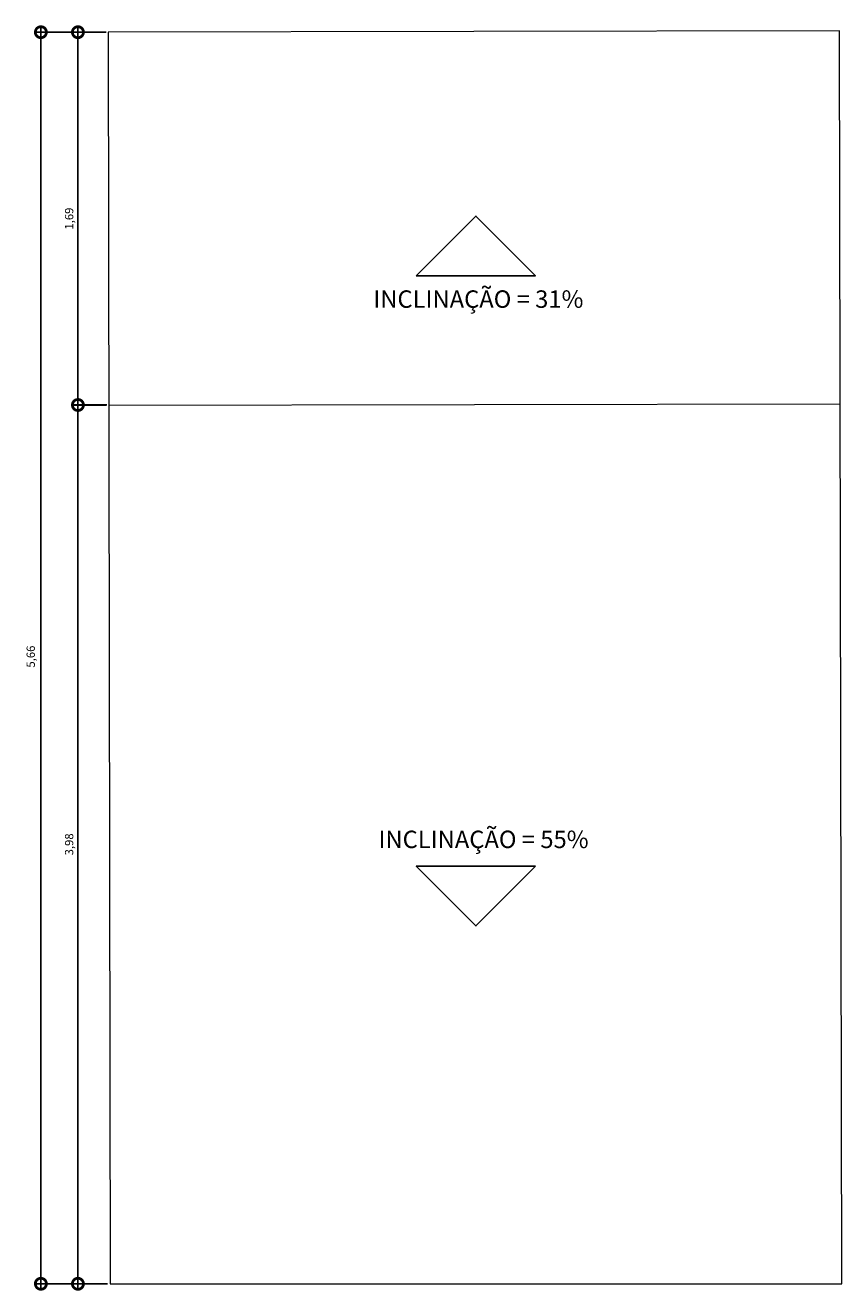
# Model space of a CAD drawing. Units: metres. Extents: x 0 to 497, y -25 to 387.
# Drawn here: x 193 to 196, y 304 to 310 of the extents above; entities that cross this region are included whole.
import ezdxf

# ---------------------------------------------------------------- set-up
doc = ezdxf.new("R2010")
doc.units = ezdxf.units.M
doc.header["$LTSCALE"] = 0.1
for name, color, linetype in [('ALV-03', 3, 'Continuous'), ('AR-ESPECIFICAÇÕES', 1, 'Continuous'), ('ARQ-cota 75', 1, 'Continuous')]:
    doc.layers.add(name, color=color, linetype=linetype)
doc.layers.add('ARQ-Cobertura', color=3, linetype='Continuous', lineweight=0)
doc.styles.add('6025', font='romans.shx', dxfattribs={"height": 0.0375})
doc.styles.add('arial', font='arial.ttf')
doc.dimstyles.new('6025', dxfattribs={"dimtxt": 0.0375, "dimasz": 0.1, "dimexe": 0.025, "dimexo": 0.0125, "dimgap": 0.0175, "dimtad": 1, "dimzin": 5, "dimtxsty": '6025', "dimblk": 'DOTSMALL', "dimcen": 0.045, "dimdle": 0.025, "dimclre": 1, "dimclrt": 2, "dimadec": 0, "dimazin": 0, "dimtfac": 1, "dimtmove": 2, "dimatfit": 3, "dimldrblk": 'DOTSMALL', "dimfxl": 1, "dimtolj": 1, "dimtzin": 0, "dimarcsym": 0})

# ---------------------------------------------------------------- blocks, each defined once
blk = doc.blocks.new('_DOTSMALL')
at = {"color": 0, "linetype": 'ByBlock', "const_width": 0.5}
blk.add_lwpolyline([(-0.0625, 0, 1), (0.0625, 0, 1)], format="xyb", close=True, dxfattribs=at)
blk = doc.blocks.new('*D221')
at = {"layer": 'ARQ-cota 75', "color": 1, "lineweight": -2, "transparency": 16777216}
for p, q in [((193.0609, 309.4886), (192.7436, 309.4886)), ((193.0609, 303.8266), (192.7436, 303.8266))]:
    blk.add_line(p, q, dxfattribs=at)
at = {"layer": 'ARQ-cota 75', "color": 0, "lineweight": -2, "transparency": 16777216}
blk.add_line((192.7686, 309.5136), (192.7686, 303.8016), dxfattribs=at)
at = {"layer": 'Defpoints', "color": 0, "transparency": 16777216}
for p in [(193.0734, 309.4886), (192.7686, 303.8266), (193.0734, 303.8266)]:
    blk.add_point(p, dxfattribs=at)
at = {"layer": 'ARQ-cota 75', "color": 0, "lineweight": -2, "transparency": 16777216, "xscale": 0.1, "yscale": 0.1, "zscale": 0.1}
for p, rotation in [((192.7686, 309.4886), 90), ((192.7686, 303.8266), 270)]:
    blk.add_blockref('_DOTSMALL', p, dxfattribs=dict(at, rotation=rotation))
at = {"layer": 'ARQ-cota 75', "color": 2, "transparency": 16777216, "insert": (192.7227, 306.6639), "char_height": 0.0375, "attachment_point": 5, "rotation": 90, "style": '6025'}
blk.add_mtext('\\A1;5,66', dxfattribs=at)
blk = doc.blocks.new('*D222')
at = {"layer": 'ARQ-cota 75', "color": 1, "lineweight": -2, "transparency": 16777216}
for p, q in [((193.0638, 309.4886), (192.9114, 309.4886)), ((193.0666, 307.8022), (192.9114, 307.8022))]:
    blk.add_line(p, q, dxfattribs=at)
at = {"layer": 'ARQ-cota 75', "color": 0, "lineweight": -2, "transparency": 16777216}
blk.add_line((192.9364, 309.5136), (192.9364, 307.7772), dxfattribs=at)
at = {"layer": 'Defpoints', "color": 0, "transparency": 16777216}
for p in [(193.0763, 309.4886), (192.9364, 307.8022), (193.0791, 307.8022)]:
    blk.add_point(p, dxfattribs=at)
at = {"layer": 'ARQ-cota 75', "color": 0, "lineweight": -2, "transparency": 16777216, "xscale": 0.1, "yscale": 0.1, "zscale": 0.1}
for p, rotation in [((192.9364, 309.4886), 90), ((192.9364, 307.8022), 270)]:
    blk.add_blockref('_DOTSMALL', p, dxfattribs=dict(at, rotation=rotation))
at = {"layer": 'ARQ-cota 75', "color": 2, "transparency": 16777216, "insert": (192.8966, 308.6454), "char_height": 0.0375, "attachment_point": 5, "rotation": 90, "style": '6025'}
blk.add_mtext('\\A1;1,69', dxfattribs=at)
blk = doc.blocks.new('*D223')
at = {"layer": 'ARQ-cota 75', "color": 0, "lineweight": -2, "transparency": 16777216}
blk.add_line((192.9364, 307.8271), (192.9364, 303.8016), dxfattribs=at)
at = {"layer": 'ARQ-cota 75', "color": 1, "lineweight": -2, "transparency": 16777216}
for p, q in [((193.0638, 307.8021), (192.9114, 307.8021)), ((193.0704, 303.8266), (192.9114, 303.8266))]:
    blk.add_line(p, q, dxfattribs=at)
at = {"layer": 'Defpoints', "color": 0, "transparency": 16777216}
for p in [(193.0763, 307.8021), (192.9364, 303.8266), (193.0829, 303.8266)]:
    blk.add_point(p, dxfattribs=at)
at = {"layer": 'ARQ-cota 75', "color": 0, "lineweight": -2, "transparency": 16777216, "xscale": 0.1, "yscale": 0.1, "zscale": 0.1}
for p, rotation in [((192.9364, 307.8021), 90), ((192.9364, 303.8266), 270)]:
    blk.add_blockref('_DOTSMALL', p, dxfattribs=dict(at, rotation=rotation))
at = {"layer": 'ARQ-cota 75', "color": 2, "transparency": 16777216, "insert": (192.8966, 305.8144), "char_height": 0.0375, "attachment_point": 5, "rotation": 90, "style": '6025'}
blk.add_mtext('\\A1;3,98', dxfattribs=at)

msp = doc.modelspace()

# ---------------------------------------------------------------- linework, layer by layer
at = {"layer": 'ALV-03'}
for points in [[(194.468, 308.3865), (194.7379, 308.6566), (195.0078, 308.3865), (194.468, 308.3865)], [(195.0078, 305.7156), (194.7379, 305.4455), (194.468, 305.7156), (195.0078, 305.7156)]]:
    msp.add_lwpolyline(points, dxfattribs=at)
at = {"layer": 'ARQ-Cobertura'}
msp.add_line((193.0763, 307.8021), (196.3873, 307.8077), dxfattribs=at)
msp.add_lwpolyline([(196.394, 303.8266), (196.3845, 309.4949), (193.0734, 309.4886), (193.0829, 303.8266)], close=True, dxfattribs=at)

# ---------------------------------------------------------------- texts
at = {"layer": 'AR-ESPECIFICAÇÕES', "color": 2, "char_height": 0.078843, "width": 2.93995, "attachment_point": 5, "style": 'arial'}
for s, insert in [('INCLINAÇÃO = 31%', (194.7492, 308.2711)), ('INCLINAÇÃO = 55%', (194.7726, 305.8269))]:
    msp.add_mtext(s, dxfattribs=dict(at, insert=insert))

# ---------------------------------------------------------------- dimensions: what is measured, and where the dimension line sits
at = {"layer": 'ARQ-cota 75'}
dim = msp.add_linear_dim(base=(192.7686, 303.8266), p1=(193.0734, 309.4886), p2=(193.0734, 303.8266), angle=90, dimstyle='6025', dxfattribs=at)
dim.commit()
dim.dimension.update_dxf_attribs({"geometry": '*D221', "text_midpoint": (192.7227, 306.6639), "dimtype": 160})
for base, p1, p2, picture, middle in [((192.9364, 307.8022), (193.0763, 309.4886), (193.0791, 307.8022), '*D222', (192.8966, 308.6454)), ((192.9364, 303.8266), (193.0763, 307.8021), (193.0829, 303.8266), '*D223', (192.8966, 305.8144))]:
    dim = msp.add_linear_dim(base=base, p1=p1, p2=p2, angle=90, dimstyle='6025', dxfattribs=at)
    dim.commit()
    dim.dimension.update_dxf_attribs({"geometry": picture, "text_midpoint": middle})

doc.saveas('drawing.dxf')
